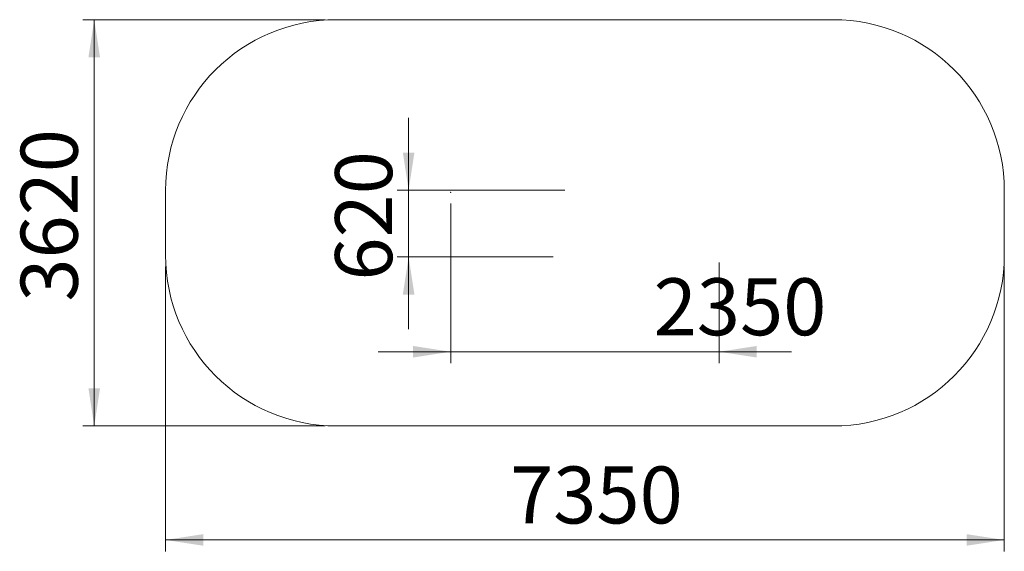
# Model space of a CAD drawing. Units: millimetres. Extents: x 50 to 137, y 77 to 243.
# Drawn here: x 50 to 137, y 77 to 124 of the extents above; entities that cross this region are included whole.
import ezdxf

# ---------------------------------------------------------------- set-up
doc = ezdxf.new("R2010")
doc.units = ezdxf.units.MM
doc.header["$PDSIZE"] = -1
doc.styles.add('SLDTEXTSTYLE0', font='TXT', dxfattribs={"width": 0.663})
doc.dimstyles.new('SLDDIMSTYLE0', dxfattribs={"dimtxt": 5, "dimasz": 3.302, "dimexe": 0, "dimexo": 0.0625, "dimgap": 1.25, "dimtad": 1, "dimtoh": 1, "dimlfac": 100, "dimrnd": 1e-09, "dimzin": 12, "dimdsep": 46, "dimtxsty": 'SLDTEXTSTYLE0', "dimsah": 1, "dimcen": 0.09, "dimadec": 0, "dimazin": 0, "dimtfac": 1, "dimtofl": 0, "dimtmove": 0, "dimatfit": 3, "dimfxl": 0, "dimfrac": 2, "dimtolj": 1, "dimtzin": 12, "dimarcsym": 0})
doc.dimstyles.new('SLDDIMSTYLE1', dxfattribs={"dimtxt": 5, "dimasz": 3.302, "dimexe": 0, "dimexo": 0.0625, "dimgap": 1.25, "dimtad": 1, "dimtoh": 1, "dimlfac": 100, "dimrnd": 1e-09, "dimzin": 12, "dimdsep": 46, "dimtxsty": 'SLDTEXTSTYLE0', "dimsah": 1, "dimcen": 0.09, "dimadec": 0, "dimazin": 0, "dimtfac": 1, "dimtofl": 0, "dimtmove": 0, "dimatfit": 3, "dimfxl": 0, "dimfrac": 2, "dimtolj": 1, "dimtzin": 12, "dimarcsym": 0})

# ---------------------------------------------------------------- blocks, each defined once
blk = doc.blocks.new('*D3')
at = {"color": 7, "linetype": 'Continuous', "lineweight": 0}
for p, q in [((88.054, 107.376), (88.054, 93.373)), ((111.581, 102.196), (111.581, 93.373)), ((88.054, 94.373), (81.704, 94.373)), ((88.054, 94.373), (111.581, 94.373)), ((111.581, 94.373), (117.931, 94.373))]:
    blk.add_line(p, q, dxfattribs=at)
for points in [[(88.054, 94.373), (84.752, 94.881), (84.752, 93.865)], [(111.581, 94.373), (114.883, 93.865), (114.883, 94.881)]]:
    blk.add_solid(points, dxfattribs=at)
at = {"color": 7, "linetype": 'Continuous', "lineweight": 0, "insert": (105.839, 100.819), "char_height": 5, "attachment_point": 1, "style": 'SLDTEXTSTYLE0'}
blk.add_mtext('2350', dxfattribs=at)
blk = doc.blocks.new('*D4')
at = {"color": 7, "linetype": 'Continuous', "lineweight": 0}
for p, q in [((77.054, 123.516), (55.804, 123.516)), ((56.804, 123.516), (56.804, 87.856)), ((77.054, 87.856), (55.804, 87.856))]:
    blk.add_line(p, q, dxfattribs=at)
for points in [[(56.804, 123.516), (56.296, 120.214), (57.312, 120.214)], [(56.804, 87.856), (57.312, 91.158), (56.296, 91.158)]]:
    blk.add_solid(points, dxfattribs=at)
at = {"color": 7, "linetype": 'Continuous', "lineweight": 0, "insert": (50.358, 98.77), "char_height": 5, "attachment_point": 1, "rotation": 90, "style": 'SLDTEXTSTYLE0'}
blk.add_mtext('3620', dxfattribs=at)
blk = doc.blocks.new('*D5')
at = {"color": 7, "linetype": 'Continuous', "lineweight": 0}
for p, q in [((63.054, 101.856), (63.054, 76.856)), ((136.581, 101.856), (136.581, 76.856)), ((63.054, 77.856), (136.581, 77.856))]:
    blk.add_line(p, q, dxfattribs=at)
for points in [[(63.054, 77.856), (66.356, 77.348), (66.356, 78.364)], [(136.581, 77.856), (133.279, 78.364), (133.279, 77.348)]]:
    blk.add_solid(points, dxfattribs=at)
at = {"color": 7, "linetype": 'Continuous', "lineweight": 0, "insert": (93.252, 84.302), "char_height": 5, "attachment_point": 1, "style": 'SLDTEXTSTYLE0'}
blk.add_mtext('7350', dxfattribs=at)
blk = doc.blocks.new('*D6')
at = {"color": 7, "linetype": 'Continuous', "lineweight": 0}
for p, q in [((84.365, 108.556), (84.365, 114.906)), ((98.062, 108.556), (83.365, 108.556)), ((84.365, 102.696), (84.365, 108.556)), ((97.045, 102.696), (83.365, 102.696)), ((84.365, 102.696), (84.365, 96.346))]:
    blk.add_line(p, q, dxfattribs=at)
for points in [[(84.365, 108.556), (84.873, 111.858), (83.857, 111.858)], [(84.365, 102.696), (83.857, 99.394), (84.873, 99.394)]]:
    blk.add_solid(points, dxfattribs=at)
at = {"color": 7, "linetype": 'Continuous', "lineweight": 0, "insert": (77.92, 100.619), "char_height": 5, "attachment_point": 1, "rotation": 90, "style": 'SLDTEXTSTYLE0'}
blk.add_mtext('620', dxfattribs=at)

msp = doc.modelspace()

# ---------------------------------------------------------------- linework, layer by layer
at = {"color": 7, "linetype": 'Continuous', "lineweight": 15}
for p, q in [((121.58121, 123.51634), (78.05369, 123.51634)), ((63.05369, 108.51634), (63.05369, 102.85634)), ((136.58121, 102.85634), (136.58121, 108.51634)), ((78.05369, 87.85634), (121.58121, 87.85634))]:
    msp.add_line(p, q, dxfattribs=at)
for centre, start, end in [((78.05369, 108.51634), 90, 180), ((121.58121, 108.51634), 0, 90), ((78.05369, 102.85634), 180, 270), ((121.58121, 102.85634), 270, 0)]:
    msp.add_arc(centre, 15, start, end, dxfattribs=at)
at = {"color": 7, "linetype": 'Continuous', "lineweight": 0}
msp.add_point((88.05447, 108.37609), dxfattribs=at)

# ---------------------------------------------------------------- dimensions: what is measured, and where the dimension line sits
for base, p1, p2, angle, dimstyle, picture, middle in [((56.80352, 87.85634), (78.05369, 123.51634), (78.05369, 87.85634), 90, 'SLDDIMSTYLE1', '*D4', (56.80352, 106.1592)), ((84.36504, 108.55634), (98.04538, 102.69634), (99.06173, 108.55634), 90, 'SLDDIMSTYLE0', '*D6', (84.36504, 106.1592)), ((136.58121, 77.85634), (63.05369, 102.85634), (136.58121, 102.85634), 0, 'SLDDIMSTYLE1', '*D5', (100.64135, 77.85634))]:
    dim = msp.add_linear_dim(base=base, p1=p1, p2=p2, angle=angle, dimstyle=dimstyle, dxfattribs=at)
    dim.commit()
    dim.dimension.update_dxf_attribs({"geometry": picture, "text_midpoint": middle, "dimtype": 160})
dim = msp.add_linear_dim(base=(111.58121, 94.37347), p1=(88.05447, 108.37609), p2=(111.58121, 103.19634), dimstyle='SLDDIMSTYLE0', dxfattribs=at)
dim.commit()
dim.dimension.update_dxf_attribs({"geometry": '*D3', "text_midpoint": (113.22824, 94.37347), "dimtype": 160})

doc.saveas('drawing.dxf')
